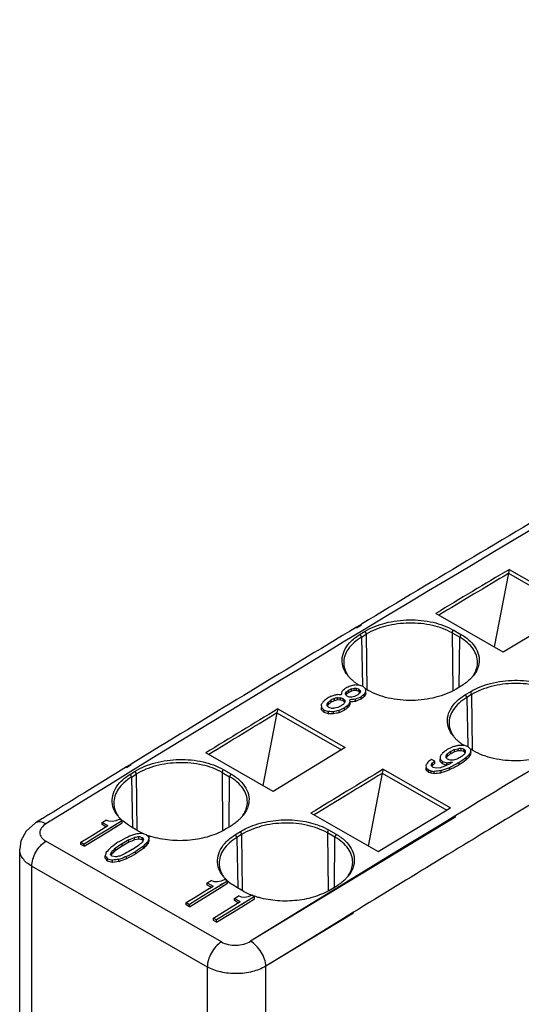
# Model space of a CAD drawing. Units: inches. Extents: x 0 to 17, y 0 to 11.
# Drawn here: x 11.4 to 12.1, y 7.6 to 9 of the extents above; entities that cross this region are included whole.
import ezdxf

# ---------------------------------------------------------------- set-up
doc = ezdxf.new("R2010")
doc.units = ezdxf.units.IN
doc.header["$LTSCALE"] = 0.935
doc.header["$MEASUREMENT"] = 0
doc.layers.get('0').update_dxf_attribs({"linetype": 'CONTINUOUS'})

msp = doc.modelspace()

# ---------------------------------------------------------------- linework, layer by layer
at = {"color": 7, "linetype": 'CONTINUOUS'}
for p, q in [((12.1081, 8.1984), (12.0877, 8.0932)), ((12.1092, 8.204), (12.1081, 8.1984)), ((12.1081, 8.1984), (12.2003, 8.1455)), ((12.1092, 8.204), (12.2057, 8.1487)), ((12.1005, 8.0858), (12.0041, 8.1411)), ((12.2008, 8.1458), (12.1005, 8.0858)), ((11.8975, 8.1255), (11.8912, 8.1217)), ((11.8981, 8.1243), (11.8912, 8.1202)), ((11.8965, 8.1115), (11.9034, 8.1157)), ((11.8981, 8.1258), (11.8975, 8.1255)), ((12.0276, 8.1132), (12.0385, 8.107)), ((12.0292, 8.1175), (12.0402, 8.1112)), ((11.8982, 8.1074), (11.9051, 8.1115)), ((11.8846, 8.0461), (11.8802, 8.0505)), ((11.8755, 8.0268), (11.877, 8.0291)), ((11.877, 8.0259), (11.877, 8.0291)), ((11.8801, 8.0283), (11.877, 8.0259)), ((11.8839, 8.0333), (11.8801, 8.0315)), ((11.8801, 8.0283), (11.8801, 8.0315)), ((11.8839, 8.0333), (11.8877, 8.0342)), ((11.8839, 8.0301), (11.8839, 8.0333)), ((11.8877, 8.031), (11.8839, 8.0301)), ((11.8877, 8.031), (11.8877, 8.0342)), ((11.8877, 8.0342), (11.8886, 8.0342)), ((11.8912, 8.0309), (11.8877, 8.031)), ((11.8912, 8.0309), (11.8912, 8.0341)), ((11.8944, 8.033), (11.8912, 8.0341)), ((11.8944, 8.0298), (11.8912, 8.0309)), ((11.8944, 8.0298), (11.8944, 8.033)), ((11.8944, 8.033), (11.8963, 8.0312)), ((11.8944, 8.0298), (11.8963, 8.028)), ((11.9006, 8.0368), (11.895, 8.0387)), ((11.8963, 8.0291), (11.8963, 8.0312)), ((11.8963, 8.0312), (11.8967, 8.0291)), ((11.8967, 8.0291), (11.8963, 8.0285)), ((11.904, 8.0335), (11.9006, 8.0368)), ((11.9023, 8.0259), (11.9046, 8.0298)), ((11.9075, 8.0313), (11.9039, 8.0333)), ((11.9046, 8.0298), (11.9044, 8.0308)), ((11.9046, 8.0266), (11.9046, 8.0298)), ((12.0401, 8.0372), (12.0332, 8.0331)), ((12.0468, 8.0253), (12.0537, 8.0294)), ((11.849, 8.0117), (11.851, 8.0146)), ((11.851, 8.0113), (11.851, 8.0146)), ((11.8549, 8.0143), (11.8549, 8.0175)), ((11.8595, 8.0165), (11.8595, 8.0197)), ((11.864, 8.0176), (11.8595, 8.0165)), ((11.864, 8.0176), (11.864, 8.0208)), ((11.864, 8.0208), (11.8683, 8.0207)), ((11.8683, 8.0175), (11.864, 8.0176)), ((11.8683, 8.0175), (11.8683, 8.0207)), ((11.872, 8.0194), (11.8683, 8.0207)), ((11.872, 8.0162), (11.8683, 8.0175)), ((11.8693, 8.0251), (11.8684, 8.0251)), ((11.8694, 8.0259), (11.8693, 8.0251)), ((11.872, 8.0162), (11.872, 8.0194)), ((11.872, 8.0194), (11.8742, 8.0173)), ((11.872, 8.0162), (11.8742, 8.0141)), ((11.8742, 8.0173), (11.8745, 8.0148)), ((11.8742, 8.0148), (11.8742, 8.0173)), ((11.8757, 8.0247), (11.8776, 8.0228)), ((11.8807, 8.0217), (11.8776, 8.0228)), ((11.8821, 8.0217), (11.8807, 8.0217)), ((11.8808, 8.0123), (11.882, 8.0152)), ((11.882, 8.0152), (11.8817, 8.0179)), ((11.882, 8.012), (11.882, 8.0152)), ((11.8883, 8.0226), (11.8844, 8.0217)), ((11.8886, 8.0185), (11.8896, 8.0186)), ((11.8896, 8.0154), (11.8896, 8.0186)), ((11.8929, 8.025), (11.8922, 8.0245)), ((11.8976, 8.0189), (11.8976, 8.0221)), ((11.9023, 8.0227), (11.9023, 8.0259)), ((12.0554, 8.0253), (12.0485, 8.0212)), ((11.7786, 8.0048), (11.7775, 7.9991)), ((11.7786, 8.0048), (11.8749, 7.9496)), ((11.8407, 8.0109), (11.8411, 8.0067)), ((11.8411, 8.0035), (11.8411, 8.0067)), ((11.8411, 8.0067), (11.8449, 8.003)), ((11.8425, 8.0021), (11.8411, 8.0035)), ((11.8424, 8.0135), (11.8421, 8.013)), ((11.8449, 7.9998), (11.8449, 8.003)), ((11.8449, 8.003), (11.8512, 8.0009)), ((11.8491, 8.0091), (11.849, 8.0117)), ((11.8491, 8.0091), (11.8514, 8.007)), ((11.851, 8.0113), (11.8505, 8.0107)), ((11.8512, 7.9977), (11.8512, 8.0009)), ((11.8551, 8.0057), (11.8514, 8.007)), ((11.8595, 8.0057), (11.8584, 8.0057)), ((11.8584, 7.9976), (11.8584, 8.0008)), ((11.8643, 8.0069), (11.8595, 8.0057)), ((11.8693, 8.0093), (11.8643, 8.0069)), ((11.8654, 8.0025), (11.8662, 8.0026)), ((11.8662, 7.9994), (11.8662, 8.0026)), ((11.874, 8.014), (11.8737, 8.0134)), ((11.874, 8.0032), (11.874, 8.0064)), ((11.8782, 8.0062), (11.8775, 8.0057)), ((11.8782, 8.0062), (11.8782, 8.0094)), ((11.8787, 8.0067), (11.8782, 8.0062)), ((11.8808, 8.0091), (11.8808, 8.0123)), ((11.882, 8.012), (11.8808, 8.0091)), ((11.7775, 7.9991), (11.7574, 7.8952)), ((11.7775, 7.9991), (11.8695, 7.9464)), ((11.8512, 7.9977), (11.8449, 7.9998)), ((11.8584, 7.9976), (11.8512, 7.9977)), ((11.87, 7.9467), (11.7719, 7.8869)), ((11.8749, 7.9496), (11.87, 7.9467)), ((12.0309, 7.9466), (12.0255, 7.9439)), ((12.0255, 7.9407), (12.0255, 7.9439)), ((12.0309, 7.9466), (12.036, 7.948)), ((12.0309, 7.9434), (12.0309, 7.9466)), ((12.036, 7.9448), (12.0309, 7.9434)), ((12.035, 7.9522), (12.0342, 7.952)), ((12.036, 7.948), (12.037, 7.9481)), ((12.036, 7.9448), (12.036, 7.948)), ((12.0407, 7.945), (12.036, 7.9448)), ((12.0407, 7.945), (12.0407, 7.9482)), ((12.0444, 7.9471), (12.0407, 7.9482)), ((12.0444, 7.9439), (12.0407, 7.945)), ((12.0504, 7.9508), (12.0443, 7.9528)), ((12.0444, 7.9439), (12.0444, 7.9471)), ((12.0444, 7.9471), (12.0464, 7.9449)), ((12.0444, 7.9439), (12.0464, 7.9417)), ((12.0516, 7.9495), (12.0504, 7.9508)), ((12.0541, 7.9467), (12.0533, 7.9477)), ((12.0541, 7.945), (12.0541, 7.9467)), ((12.0579, 7.945), (12.0543, 7.9471)), ((11.7719, 7.8869), (11.6758, 7.9421)), ((12.0027, 7.9301), (11.9981, 7.9327)), ((12.0027, 7.9269), (12.0027, 7.9301)), ((12.011, 7.9376), (12.0106, 7.937)), ((12.0106, 7.937), (12.0106, 7.9329)), ((12.0106, 7.9296), (12.0106, 7.9329)), ((12.0106, 7.9329), (12.0139, 7.9295)), ((12.0189, 7.9351), (12.019, 7.9377)), ((12.0189, 7.9351), (12.0209, 7.9331)), ((12.019, 7.9377), (12.0212, 7.9408)), ((12.0247, 7.9318), (12.0209, 7.9331)), ((12.0212, 7.9375), (12.0212, 7.9408)), ((12.0309, 7.9434), (12.0255, 7.9407)), ((12.0293, 7.9318), (12.0282, 7.9318)), ((12.0343, 7.9332), (12.0293, 7.9318)), ((12.0351, 7.9336), (12.0343, 7.9332)), ((12.0478, 7.932), (12.0478, 7.9353)), ((12.0541, 7.9435), (12.0533, 7.9383)), ((12.0533, 7.9383), (12.0533, 7.9415)), ((11.5694, 7.9261), (11.5626, 7.9219)), ((11.5694, 7.9249), (11.5627, 7.9208)), ((11.5682, 7.9117), (11.5749, 7.9158)), ((11.7008, 7.9183), (11.7116, 7.9121)), ((11.929, 7.9186), (11.9278, 7.9129)), ((11.929, 7.9186), (12.0252, 7.8634)), ((11.9902, 7.9245), (11.9907, 7.9207)), ((11.9907, 7.9175), (11.9907, 7.9207)), ((11.9907, 7.9207), (11.9941, 7.9175)), ((11.9941, 7.9142), (11.9907, 7.9175)), ((11.9941, 7.9142), (11.9941, 7.9175)), ((11.9976, 7.9161), (11.9941, 7.9175)), ((11.9976, 7.9129), (11.9976, 7.9161)), ((11.9976, 7.9161), (11.9995, 7.9158)), ((11.9981, 7.9252), (11.9996, 7.9276)), ((11.9984, 7.9231), (12.0004, 7.9212)), ((11.9995, 7.9158), (12.0017, 7.9154)), ((11.9996, 7.9244), (11.9996, 7.9276)), ((12.005, 7.92), (12.0004, 7.9212)), ((12.0111, 7.9208), (12.005, 7.92)), ((12.0139, 7.9263), (12.0106, 7.9296)), ((12.0117, 7.9165), (12.0125, 7.9168)), ((12.0117, 7.9133), (12.0117, 7.9165)), ((12.0139, 7.9263), (12.0139, 7.9295)), ((12.0139, 7.9295), (12.0201, 7.9277)), ((12.0201, 7.9245), (12.0191, 7.9247)), ((12.0201, 7.9277), (12.0213, 7.9278)), ((12.0201, 7.9245), (12.0201, 7.9277)), ((12.0222, 7.9253), (12.0215, 7.9249)), ((12.0237, 7.9175), (12.0237, 7.9208)), ((12.0377, 7.9249), (12.0377, 7.9282)), ((11.57, 7.9075), (11.5767, 7.9117)), ((11.6992, 7.9141), (11.7099, 7.9079)), ((11.9279, 7.9129), (11.9077, 7.809)), ((11.9278, 7.9129), (12.0198, 7.8601)), ((11.9976, 7.9129), (11.9941, 7.9142)), ((12.0017, 7.9122), (11.9976, 7.9129)), ((12.0017, 7.9122), (12.0017, 7.9154)), ((12.0203, 7.8604), (11.9222, 7.8007)), ((12.0252, 7.8634), (12.0203, 7.8604)), ((11.443, 7.8483), (11.4329, 7.8421)), ((11.443, 7.8482), (11.4329, 7.8421)), ((11.5316, 7.8451), (11.5333, 7.8461)), ((11.5316, 7.8451), (11.5333, 7.8461)), ((11.5377, 7.8443), (11.5333, 7.8461)), ((11.553, 7.8472), (11.5474, 7.8448)), ((11.5564, 7.8452), (11.553, 7.8472)), ((11.9223, 7.8007), (11.8261, 7.8558)), ((11.5105, 7.8223), (11.5307, 7.8348)), ((11.5425, 7.8366), (11.5203, 7.823)), ((11.5232, 7.8302), (11.536, 7.8381)), ((11.5278, 7.8427), (11.5316, 7.8451)), ((11.5278, 7.8395), (11.5278, 7.8427)), ((11.5278, 7.8427), (11.536, 7.8381)), ((11.5332, 7.8364), (11.5278, 7.8395)), ((11.5307, 7.8348), (11.5321, 7.8357)), ((11.5424, 7.8439), (11.5377, 7.8443)), ((11.5564, 7.8452), (11.5384, 7.8341)), ((11.5384, 7.8309), (11.5564, 7.842)), ((11.5398, 7.8318), (11.5471, 7.8362)), ((11.5474, 7.8448), (11.5424, 7.8439)), ((11.5497, 7.8411), (11.5456, 7.8386)), ((11.5471, 7.8362), (11.5511, 7.8387)), ((11.5564, 7.842), (11.5564, 7.8452)), ((11.579, 7.8309), (11.5684, 7.837)), ((11.7115, 7.8375), (11.7047, 7.8334)), ((11.8511, 7.8321), (11.8619, 7.8259)), ((11.4977, 7.8145), (11.5105, 7.8223)), ((11.5023, 7.8086), (11.5384, 7.8309)), ((11.5203, 7.823), (11.5023, 7.8118)), ((11.5662, 7.8177), (11.5564, 7.8121)), ((11.5662, 7.8177), (11.5742, 7.8211)), ((11.5662, 7.8144), (11.5662, 7.8177)), ((11.5742, 7.8179), (11.5742, 7.8211)), ((11.5804, 7.819), (11.5742, 7.8179)), ((11.5804, 7.819), (11.5804, 7.8222)), ((11.5852, 7.818), (11.5804, 7.819)), ((11.5833, 7.8216), (11.5852, 7.8212)), ((11.5915, 7.8251), (11.5845, 7.827)), ((11.5852, 7.818), (11.5852, 7.8212)), ((11.5852, 7.8212), (11.5871, 7.8184)), ((11.5856, 7.8174), (11.5852, 7.818)), ((11.5915, 7.8251), (11.5938, 7.8232)), ((11.5948, 7.821), (11.5945, 7.8218)), ((11.7185, 7.8254), (11.7253, 7.8296)), ((11.727, 7.8255), (11.7203, 7.8213)), ((11.8603, 7.8217), (11.8495, 7.8279)), ((11.4103, 7.1247), (11.4103, 7.8044)), ((11.4977, 7.8145), (11.4984, 7.8149)), ((11.4977, 7.8112), (11.4977, 7.8145)), ((11.4977, 7.8145), (11.5023, 7.8118)), ((11.5023, 7.8086), (11.4977, 7.8112)), ((11.5023, 7.8086), (11.5023, 7.8118)), ((11.5472, 7.8028), (11.5472, 7.806)), ((11.5564, 7.8088), (11.5558, 7.8084)), ((11.5564, 7.8088), (11.5564, 7.8121)), ((11.5715, 7.8041), (11.5709, 7.8038)), ((11.5823, 7.812), (11.5818, 7.8115)), ((11.5862, 7.8164), (11.5859, 7.8157)), ((11.587, 7.8056), (11.587, 7.8089)), ((11.5934, 7.8123), (11.5934, 7.8155)), ((11.5323, 7.7916), (11.5323, 7.7948)), ((11.5328, 7.791), (11.5323, 7.7916)), ((11.5344, 7.7924), (11.5358, 7.7907)), ((11.5358, 7.7875), (11.5358, 7.7907)), ((11.5358, 7.7907), (11.5427, 7.7888)), ((11.5401, 7.7973), (11.5419, 7.8011)), ((11.5422, 7.7947), (11.5401, 7.7973)), ((11.5419, 7.7979), (11.5419, 7.8011)), ((11.5424, 7.7984), (11.5419, 7.7979)), ((11.5467, 7.7935), (11.5422, 7.7947)), ((11.5518, 7.7867), (11.5518, 7.7899)), ((11.5628, 7.7907), (11.5628, 7.7939)), ((11.5758, 7.7977), (11.5758, 7.801)), ((11.5358, 7.7875), (11.535, 7.7884)), ((11.5427, 7.7856), (11.5358, 7.7875)), ((11.5427, 7.7856), (11.5427, 7.7888)), ((11.5518, 7.7867), (11.5427, 7.7856)), ((11.7033, 7.761), (11.6977, 7.7586)), ((11.7067, 7.759), (11.7033, 7.761)), ((11.6608, 7.7361), (11.681, 7.7486)), ((11.6928, 7.7504), (11.6707, 7.7367)), ((11.6735, 7.744), (11.6863, 7.7518)), ((11.6781, 7.7565), (11.682, 7.7589)), ((11.6781, 7.7533), (11.6781, 7.7565)), ((11.6781, 7.7565), (11.6863, 7.7518)), ((11.6835, 7.7502), (11.6781, 7.7533)), ((11.681, 7.7486), (11.6825, 7.7495)), ((11.682, 7.7589), (11.6836, 7.7599)), ((11.682, 7.7589), (11.6836, 7.7599)), ((11.6881, 7.7581), (11.6836, 7.7599)), ((11.6927, 7.7577), (11.6881, 7.7581)), ((11.7067, 7.759), (11.6887, 7.7479)), ((11.6887, 7.7447), (11.7067, 7.7558)), ((11.6902, 7.7456), (11.6974, 7.75)), ((11.6977, 7.7586), (11.6927, 7.7577)), ((11.7, 7.7548), (11.696, 7.7524)), ((11.6974, 7.75), (11.7014, 7.7525)), ((11.7067, 7.7558), (11.7067, 7.759)), ((11.7294, 7.7447), (11.7187, 7.7508)), ((11.8618, 7.7513), (11.855, 7.7471)), ((11.648, 7.7282), (11.6608, 7.7361)), ((11.6526, 7.7224), (11.6887, 7.7447)), ((11.6707, 7.7367), (11.6526, 7.7256)), ((11.7169, 7.7343), (11.7207, 7.7366)), ((11.7169, 7.7311), (11.7169, 7.7343)), ((11.7169, 7.7343), (11.7251, 7.7296)), ((11.7207, 7.7366), (11.7224, 7.7377)), ((11.7207, 7.7366), (11.7224, 7.7377)), ((11.7268, 7.7359), (11.7224, 7.7377)), ((11.7315, 7.7354), (11.7268, 7.7359)), ((11.7455, 7.7368), (11.7275, 7.7257)), ((11.7275, 7.7224), (11.7455, 7.7335)), ((11.7365, 7.7363), (11.7315, 7.7354)), ((11.7421, 7.7387), (11.7365, 7.7363)), ((11.7455, 7.7368), (11.7421, 7.7387)), ((11.7455, 7.7335), (11.7455, 7.7368)), ((11.648, 7.7282), (11.6487, 7.7287)), ((11.648, 7.725), (11.648, 7.7282)), ((11.648, 7.7282), (11.6526, 7.7256)), ((11.6526, 7.7224), (11.648, 7.725)), ((11.6526, 7.7224), (11.6526, 7.7256)), ((11.6914, 7.7001), (11.7275, 7.7224)), ((11.6996, 7.7139), (11.7198, 7.7264)), ((11.7316, 7.7282), (11.7094, 7.7145)), ((11.7123, 7.7217), (11.7251, 7.7296)), ((11.7223, 7.728), (11.7169, 7.7311)), ((11.7198, 7.7264), (11.7212, 7.7273)), ((11.7289, 7.7233), (11.7362, 7.7278)), ((11.7388, 7.7326), (11.7347, 7.7301)), ((11.7362, 7.7278), (11.7402, 7.7303)), ((11.6868, 7.706), (11.6996, 7.7139)), ((11.6868, 7.706), (11.6875, 7.7064)), ((11.6868, 7.7028), (11.6868, 7.706)), ((11.6868, 7.706), (11.6914, 7.7034)), ((11.7094, 7.7145), (11.6914, 7.7034)), ((11.6914, 7.7001), (11.6868, 7.7028)), ((11.6914, 7.7001), (11.6914, 7.7034))]:
    msp.add_line(p, q, dxfattribs=at)
at = {"color": 9, "linetype": 'CONTINUOUS'}
for p, q in [((11.9034, 8.1157), (11.9051, 8.1115)), ((12.0276, 8.1132), (12.0292, 8.1175)), ((12.0276, 8.1132), (12.0284, 8.031)), ((11.8982, 8.1074), (11.8965, 8.1115)), ((11.8982, 8.1074), (11.8997, 8.0376)), ((11.9051, 8.1115), (11.9059, 8.0322)), ((12.0378, 8.0358), (12.0385, 8.107)), ((12.0402, 8.1112), (12.0385, 8.107)), ((12.0537, 8.0294), (12.0554, 8.0253)), ((12.0485, 8.0212), (12.0468, 8.0253)), ((12.0485, 8.0212), (12.05, 7.9514)), ((12.0554, 8.0253), (12.0562, 7.9467)), ((11.5749, 7.9158), (11.5767, 7.9117)), ((11.6992, 7.9141), (11.7008, 7.9183)), ((11.57, 7.9075), (11.5682, 7.9117)), ((11.5699, 7.9077), (11.5715, 7.8352)), ((11.5767, 7.9116), (11.5775, 7.8317)), ((11.6992, 7.9141), (11.7, 7.8313)), ((11.7092, 7.8361), (11.7099, 7.9079)), ((11.7116, 7.9121), (11.7099, 7.9079)), ((12.1777, 7.8915), (12.1263, 7.8604)), ((12.0329, 7.8508), (11.7399, 7.673)), ((12.0328, 7.8525), (12.0113, 7.8394)), ((11.8495, 7.8279), (11.8511, 7.8321)), ((12.0113, 7.8394), (11.9616, 7.8091)), ((11.7203, 7.8213), (11.7185, 7.8254)), ((11.7203, 7.8213), (11.7218, 7.749)), ((11.7253, 7.8296), (11.727, 7.8255)), ((11.727, 7.8255), (11.7279, 7.7455)), ((11.8495, 7.8279), (11.8504, 7.745)), ((11.8595, 7.7499), (11.8603, 7.8217)), ((11.8619, 7.8259), (11.8603, 7.8217)), ((11.6982, 7.6721), (11.4476, 7.8158)), ((11.9616, 7.8091), (11.9298, 7.7897)), ((11.9298, 7.7897), (11.8963, 7.7692)), ((11.4275, 7.2411), (11.4275, 7.7801)), ((11.4275, 7.7801), (11.6781, 7.6364)), ((11.8831, 7.7611), (11.8569, 7.745)), ((11.8963, 7.7692), (11.8831, 7.7611)), ((11.8569, 7.745), (11.8288, 7.7278)), ((11.8288, 7.7278), (11.7399, 7.673)), ((11.8868, 7.7133), (11.7616, 7.6373)), ((11.8724, 7.7056), (11.8541, 7.6943)), ((11.8868, 7.7144), (11.8724, 7.7056)), ((11.8541, 7.6943), (11.803, 7.6628)), ((11.803, 7.6628), (11.7616, 7.6373)), ((11.6781, 7.6364), (11.6781, 7.0974)), ((11.7616, 6.9571), (11.7616, 7.6373))]:
    msp.add_line(p, q, dxfattribs=at)
at = {"color": 7, "linetype": 'CONTINUOUS'}
msp.add_lwpolyline([(11.4329, 7.8421), (11.4196, 7.8304), (11.4121, 7.8162), (11.4103, 7.8044)], dxfattribs=at)
at = {"color": 9, "linetype": 'CONTINUOUS'}
for centre, radius, start, end in [((36.1706, -32.1654), 47.0288, 118.94457, 121.71519), ((36.9475, -33.1266), 47.9586, 121.11991, 121.29893), ((37.0534, -33.3016), 48.1214, 121.19847, 121.53244)]:
    msp.add_arc(centre, radius, start, end, dxfattribs=at)
at = {"color": 7, "linetype": 'CONTINUOUS'}
for centre, radius, start, end in [((36.334, -32.448), 47.364, 120.6058, 121.05885), ((27.306, -17.2922), 29.6816, 120.79661, 121.03301), ((33.2802, -27.2688), 41.3058, 120.83522, 120.99619), ((36.6747, -33.0144), 48.0249, 121.06795, 121.51722), ((11.9162, 8.0822), 0.0479, 218.8597, 221.2899), ((11.9254, 8.0913), 0.0608, 227.9046, 230.7947), ((11.9289, 8.0957), 0.0665, 230.8084, 234.564), ((12.017, 8.0847), 0.0521, 318.0282, 319.695), ((12.0187, 8.0832), 0.0498, 319.6944, 321.4738), ((11.9319, 8.0997), 0.0715, 234.5398, 236.2792), ((11.9337, 8.1024), 0.0747, 236.2784, 237.9048), ((27.3439, -17.6293), 29.9897, 121.26652, 121.49672), ((33.5309, -27.7727), 41.8667, 121.30452, 121.4606), ((12.0666, 7.9959), 0.0479, 218.8597, 221.2899), ((12.0767, 8.0063), 0.0624, 228.3545, 232.2851), ((12.0792, 8.0094), 0.0663, 232.2524, 232.9629), ((12.0806, 8.0113), 0.0688, 232.9707, 234.9611), ((12.0826, 8.0141), 0.0722, 234.9585, 236.6276), ((12.0841, 8.0164), 0.075, 236.6245, 237.786), ((36.9402, -33.4485), 48.5338, 121.52595, 121.6917), ((27.4942, -17.7155), 29.9897, 121.26652, 121.49672), ((33.6812, -27.8589), 41.8667, 121.30452, 121.4606), ((11.5881, 7.8816), 0.048, 218.8537, 221.1475), ((11.6872, 7.8857), 0.0533, 318.0922, 319.709), ((11.689, 7.8842), 0.0511, 319.7081, 321.479), ((11.6208, 7.9037), 0.0839, 240.1782, 243.1191), ((11.6234, 7.9087), 0.0896, 243.1001, 244.2967), ((11.6251, 7.9124), 0.0936, 244.3004, 246.0065), ((11.631, 7.9268), 0.1092, 250.1262, 251.103), ((11.6317, 7.9289), 0.1114, 251.1018, 251.7574), ((11.6321, 7.9302), 0.1128, 251.7568, 252.1458), ((11.7384, 7.7954), 0.048, 218.8537, 221.1475), ((11.8376, 7.7995), 0.0533, 318.0922, 319.709), ((11.8393, 7.798), 0.0511, 319.7081, 321.479), ((11.7696, 7.8148), 0.0809, 240.1562, 240.8127), ((11.7719, 7.8189), 0.0855, 240.8328, 243.6601), ((11.7752, 7.8256), 0.093, 243.6563, 246.2382), ((11.7781, 7.8322), 0.1003, 246.2363, 248.7178)]:
    msp.add_arc(centre, radius, start, end, dxfattribs=at)
for centre, major_axis, ratio, start_param, end_param in [((12.0648, -31.2756), (4.713, 53.978), 0.09642, 7.046784, 7.046889), ((12.6798, -31.6284), (19.3203, 45.5614), 0.480832, 7.033438, 7.033637), ((12.9652, -31.7921), (30.2575, 39.1546), 0.651685, 7.18075, 7.180908), ((12.7277, -31.6558), (20.6375, 44.8415), 0.509271, 7.045587, 7.045687), ((12.9517, -31.7843), (29.3604, 39.7355), 0.642622, 7.165604, 7.165702), ((13.3014, -31.9849), (49.4555, 21.8487), 0.715319, 7.575134, 7.575261), ((13.9602, -32.3628), (75.6897, -4.899), 0.530737, 1.632456, 1.632491), ((13.9523, -32.3582), (75.7186, -4.9208), 0.530519, 7.915602, 7.915685), ((12.4303, -31.4852), (12.5005, 49.3648), 0.303155, 7.00647, 7.006528), ((11.7201, -31.0779), (-5.0126, 59.5337), 0.076492, -0.860532, -0.860471), ((12.3952, -31.4651), (12.4332, 49.4037), 0.301253, 0.724393, 0.724461), ((12.7189, -31.6508), (20.6374, 44.8415), 0.509268, 7.046283, 7.046483), ((12.9083, -31.7594), (27.5451, 40.8813), 0.621907, 7.136707, 7.136838), ((12.7365, -31.6609), (21.0315, 44.6254), 0.517327, 7.050284, 7.050411), ((12.7365, -31.6609), (21.0298, 44.6218), 0.517327, 7.050286, 7.050413), ((13.1183, -31.8799), (38.4537, 32.9778), 0.706296, 7.337366, 7.337475), ((12.9458, -31.7809), (29.007, 39.9668), 0.638817, 7.16034, 7.160458), ((12.9458, -31.7809), (29.0047, 39.9636), 0.638817, 7.160342, 7.16046), ((13.283, -31.9743), (47.6293, 23.9186), 0.718652, 1.252477, 1.252566), ((13.4185, -32.0521), (54.5928, 15.7635), 0.69525, 7.683775, 7.683862), ((13.9856, -32.3774), (75.9556, -5.0991), 0.528733, 1.634138, 1.634189), ((12.3902, -31.4622), (11.8085, 49.7658), 0.283576, 0.724779, 0.724804), ((11.7571, -31.0991), (-3.1014, 58.4868), 0.050187, 5.442498, 5.442547), ((12.4101, -31.4737), (12.3668, 49.4375), 0.299404, 0.723657, 0.723706), ((13.6133, -32.1638), (62.0083, 7.2771), 0.64316, 1.523197, 1.523309), ((13.6133, -32.1638), (62.0033, 7.2765), 0.64316, 7.80637, 7.806497), ((13.8848, -32.3195), (72.1651, -2.1437), 0.558245, 1.615098, 1.61513), ((12.9752, -31.7978), (29.9118, 39.382), 0.648268, 7.174994, 7.175094), ((13.0163, -31.8214), (31.7522, 38.1438), 0.665294, 0.924058, 0.924256), ((13.0163, -31.8214), (31.7497, 38.1408), 0.665294, 7.207246, 7.207444), ((12.7232, -31.6532), (20.1189, 45.1253), 0.49835, 7.040477, 7.040554), ((12.7151, -31.6486), (19.7253, 45.3403), 0.489821, 7.036798, 7.036956), ((12.7151, -31.6486), (19.7237, 45.3367), 0.489821, 7.0368, 7.036958), ((12.3876, -31.4608), (11.3922, 50.0039), 0.271825, 7.007992, 7.008118), ((12.3952, -31.4651), (12.4332, 49.4037), 0.301253, 0.724477, 0.724547), ((8.7431, -29.3704), (106.0161, -107.6632), 0.190671, 1.733334, 1.733357), ((12.4201, -31.4794), (12.8634, 49.1512), 0.313433, 0.724093, 0.724137), ((13.9557, -32.3602), (73.3399, -3.0847), 0.548888, 1.622471, 1.622569), ((13.8842, -32.3192), (71.1524, -1.3122), 0.56645, 1.609716, 1.609762), ((13.3032, -31.9859), (47.4796, 24.0848), 0.718837, 1.249591, 1.24973), ((12.9772, -31.799), (29.5749, 39.6015), 0.644836, 7.16997, 7.17017), ((12.9772, -31.799), (29.5726, 39.5983), 0.644836, 7.169972, 7.170172), ((12.7312, -31.6579), (20.4247, 44.958), 0.504833, 7.044069, 7.044187), ((12.3902, -31.4622), (11.8085, 49.7658), 0.283576, 0.724823, 0.724868), ((12.77, -31.6801), (21.4835, 44.3768), 0.526313, 7.054954, 7.055085), ((12.77, -31.6801), (21.4818, 44.3732), 0.526313, 0.771792, 0.771902), ((12.5708, -31.5658), (15.9014, 47.4392), 0.396906, 0.729302, 0.729412), ((12.5708, -31.5658), (15.9001, 47.4354), 0.396906, 0.729305, 0.729393), ((13.3032, -31.9859), (47.4758, 24.0829), 0.718837, 7.532764, 7.532917), ((12.8772, -31.7416), (20.8219, 44.7404), 0.513067, 7.047543, 7.047754), ((13.0889, -31.863), (29.0187, 39.9593), 0.638944, 7.159853, 7.160062), ((12.8966, -31.7527), (21.2885, 44.4842), 0.522469, 7.052393, 7.052531), ((13.3858, -32.0333), (45.8314, 25.8788), 0.720011, 7.49516, 7.495272), ((13.3858, -32.0333), (45.8314, 25.8788), 0.720011, 1.211922, 1.211959), ((13.9367, -32.3493), (69.6754, -0.0627), 0.578623, 7.881666, 7.881773), ((13.8688, -32.3103), (66.8924, 2.4246), 0.602049, 1.576304, 1.576359), ((12.1001, -31.2959), (1.3631, 55.9505), 0.025287, 7.077312, 7.077381), ((10.0103, -30.0972), (-72.3961, 90.8901), 0.224594, -1.323127, -1.323105), ((12.2166, -31.3627), (4.0383, 54.3787), 0.081055, 0.768872, 0.76901), ((12.8628, -31.7333), (20.4473, 44.9456), 0.505308, 7.044471, 7.044649), ((12.8512, -31.7267), (19.9626, 45.2107), 0.494988, 7.039881, 7.039985), ((12.5949, -31.5797), (13.3684, 48.8663), 0.327616, 7.006785, 7.00693), ((12.6135, -31.5903), (13.6704, 48.6894), 0.336104, 7.006902, 7.006972), ((12.8966, -31.7527), (21.2868, 44.4806), 0.522469, 7.052395, 7.052533), ((14, -32.3856), (70.6806, -0.918), 0.570314, 1.606103, 1.606152), ((13.1107, -31.8755), (29.1482, 39.8765), 0.640341, 0.879026, 0.879146), ((12.9311, -31.7725), (21.7943, 44.2054), 0.532332, 7.057808, 7.058121), ((12.9311, -31.7725), (21.7925, 44.2018), 0.532332, 7.05781, 7.058124), ((12.8906, -31.7493), (20.6445, 44.8376), 0.509416, 7.045617, 7.045755), ((12.6381, -31.6045), (13.8543, 48.5894), 0.341202, 7.006692, 7.006799), ((12.7098, -31.6456), (15.4826, 47.6724), 0.385768, 0.727075, 0.727305), ((12.7098, -31.6456), (15.4814, 47.6686), 0.385768, 7.010263, 7.010492), ((12.522, -31.5378), (11.927, 49.6969), 0.286929, 7.008223, 7.008356), ((11.8472, -31.1508), (-3.8787, 58.9155), 0.061282, 5.433459, 5.433508), ((12.529, -31.5419), (11.9596, 49.6735), 0.287879, 0.724916, 0.72494), ((12.8512, -31.7267), (19.961, 45.207), 0.494988, 7.039883, 7.039987), ((13.717, -32.2233), (59.4614, 10.066), 0.66327, 1.487486, 1.487653), ((13.2598, -31.9611), (36.8361, 34.3288), 0.699092, 7.30478, 7.304956), ((13.2783, -31.9716), (37.6091, 33.6868), 0.702746, 7.32042, 7.320692), ((13.2783, -31.9716), (37.6122, 33.6894), 0.702746, 1.037233, 1.037486), ((16.1443, -33.6155), (146.2241, -47.3386), 0.250355, 1.679792, 1.679828), ((13.0932, -31.8655), (28.2626, 40.4369), 0.630468, 7.148198, 7.148268), ((13.7877, -32.2638), (62.7457, 6.5021), 0.637084, 1.532859, 1.532969), ((13.0932, -31.8655), (28.2626, 40.4369), 0.630468, 7.148021, 7.148179), ((13.0741, -31.8545), (27.2116, 41.085), 0.61775, 7.131247, 7.131623), ((13.0741, -31.8545), (27.2095, 41.0818), 0.61775, 7.131249, 7.131625), ((13.717, -32.2233), (59.4566, 10.0652), 0.66327, 7.770673, 7.77084), ((12.9331, -31.7736), (26.9308, 41.2553), 0.61416, 7.136084, 7.136432), ((13.1965, -31.9247), (37.0426, 34.1602), 0.7001, 7.317463, 7.317713), ((13.0982, -31.8683), (32.7035, 37.4712), 0.673041, 7.233984, 7.234177), ((13.5948, -32.1532), (53.4218, 17.1663), 0.701187, 1.385974, 1.386087), ((13.7589, -32.2473), (58.9647, 10.6287), 0.666981, 7.770951, 7.771104), ((15.9116, -33.482), (117.322, -30.9291), 0.322463, 1.69237, 1.692394), ((12.133, -31.3147), (9.6011, 51.0627), 0.221647, 7.023489, 7.02355), ((11.9434, -31.206), (6.3002, 53.0312), 0.134564, 0.759889, 0.760041), ((11.9434, -31.206), (6.2997, 53.0269), 0.134564, 7.043078, 7.043229), ((10.6604, -30.4701), (-21.462, 67.6986), 0.204, -1.03562, -1.035595), ((12.5022, -31.5265), (16.5121, 47.1008), 0.412857, 7.024896, 7.025145), ((12.7711, -31.6807), (22.3232, 43.9124), 0.542283, 7.073677, 7.074027), ((12.5996, -31.5824), (18.3322, 46.1011), 0.458007, 0.752626, 0.752817), ((12.8086, -31.7022), (23.1694, 43.44), 0.557438, 7.08389, 7.084164), ((12.8086, -31.7022), (23.1675, 43.4365), 0.557438, 7.083911, 7.084167), ((12.9121, -31.7616), (26.1202, 41.736), 0.603348, 7.123985, 7.124256), ((12.9261, -31.7696), (26.1086, 41.7475), 0.603159, 7.124051, 7.124325), ((12.8157, -31.7063), (22.9763, 43.5482), 0.554061, 7.08123, 7.081484), ((12.7894, -31.6912), (22.1733, 43.9956), 0.539499, 7.07159, 7.071937), ((12.7894, -31.6912), (22.1715, 43.9921), 0.539499, 7.071593, 7.07194), ((12.6297, -31.5996), (18.596, 45.9569), 0.464221, 7.037148, 7.037215), ((12.6297, -31.5996), (18.596, 45.9569), 0.464221, 7.037022, 7.03713), ((12.133, -31.3147), (9.6011, 51.0627), 0.221647, 0.740386, 0.740417), ((12.5313, -31.5432), (16.5121, 47.1008), 0.412857, 0.740764, 0.741014), ((12.5313, -31.5432), (16.5108, 47.097), 0.412857, 7.023952, 7.024202), ((11.9078, -31.1855), (6.509, 52.9064), 0.139783, 7.042892, 7.043043), ((8.7831, -29.3933), (-69.2062, 89.3665), 0.227628, -1.323062, -1.323033), ((8.7831, -29.3933), (-69.2006, 89.3593), 0.227628, -1.323074, -1.323043), ((12.1178, -31.306), (9.837, 50.9185), 0.228199, 0.74035, 0.740384), ((12.5996, -31.5824), (18.3308, 46.0974), 0.458007, 7.035814, 7.035988), ((13.8327, -32.2896), (59.7361, 9.7573), 0.661183, 1.501186, 1.501337), ((13.61, -32.1619), (52.9215, 17.7649), 0.703485, 7.659918, 7.660034), ((13.2256, -31.9414), (37.0426, 34.1602), 0.7001, 1.035224, 1.035474), ((13.2256, -31.9414), (37.0396, 34.1575), 0.7001, 7.318413, 7.318662), ((13.1182, -31.8798), (32.8178, 37.3945), 0.673903, 7.236779, 7.23697), ((12.9622, -31.7903), (27.0865, 41.161), 0.616161, 7.138827, 7.139177), ((12.9622, -31.7903), (27.0844, 41.1577), 0.616161, 7.13883, 7.13918)]:
    msp.add_ellipse(centre, major_axis=major_axis, ratio=ratio, start_param=start_param, end_param=end_param, dxfattribs=at)
for points, knots in [([(11.9034, 8.1157), (11.9122, 8.121), (11.933, 8.129), (11.9662, 8.1332), (11.9995, 8.13), (12.0203, 8.1226), (12.0292, 8.1174)], [0, 0, 0, 0, 0.238499, 0.501446, 0.763605, 1, 1, 1, 1]), ([(12.0276, 8.1132), (12.0189, 8.1182), (11.9986, 8.1254), (11.9663, 8.1285), (11.9339, 8.1245), (11.9137, 8.1167), (11.9051, 8.1115)], [0, 0, 0, 0, 0.2364, 0.498515, 0.761439, 1, 1, 1, 1]), ([(11.8716, 8.066), (11.8706, 8.0699), (11.87, 8.0785), (11.8744, 8.0912), (11.8836, 8.1026), (11.8919, 8.1087), (11.8965, 8.1115)], [0, 0, 0, 0, 0.22127, 0.451177, 0.707916, 1, 1, 1, 1]), ([(11.8982, 8.1074), (11.8943, 8.105), (11.8874, 8.1), (11.8791, 8.0909), (11.8739, 8.0809), (11.8728, 8.0738), (11.8729, 8.0703)], [0, 0, 0, 0, 0.288788, 0.547887, 0.781459, 1, 1, 1, 1]), ([(12.0639, 8.071), (12.0639, 8.0744), (12.0628, 8.0814), (12.0576, 8.0912), (12.0493, 8.1), (12.0424, 8.1048), (12.0385, 8.107)], [0, 0, 0, 0, 0.219863, 0.453442, 0.711877, 1, 1, 1, 1]), ([(12.0402, 8.1112), (12.0448, 8.1085), (12.0531, 8.1026), (12.0623, 8.0915), (12.0668, 8.0789), (12.0662, 8.0703), (12.0651, 8.0664)], [0, 0, 0, 0, 0.291055, 0.546655, 0.776521, 1, 1, 1, 1]), ([(11.8789, 8.0521), (11.8781, 8.0532), (11.875, 8.0574), (11.8727, 8.0622), (11.8716, 8.066)], [0, 0, 0, 0, 0.262882, 1, 1, 1, 1]), ([(11.8739, 8.063), (11.8742, 8.0621), (11.8754, 8.0583), (11.8773, 8.0547), (11.879, 8.0523)], [0, 0, 0, 0, 0.242582, 1, 1, 1, 1]), ([(12.0651, 8.0664), (12.0648, 8.0651), (12.0631, 8.06), (12.0603, 8.0553), (12.0577, 8.0522)], [0, 0, 0, 0, 0.239003, 1, 1, 1, 1]), ([(12.0577, 8.0523), (12.0583, 8.0532), (12.0604, 8.0567), (12.062, 8.0605), (12.0628, 8.0634)], [0, 0, 0, 0, 0.26006, 1, 1, 1, 1]), ([(12.0557, 8.0498), (12.0547, 8.0486), (12.05, 8.0439), (12.0445, 8.0399), (12.0401, 8.0372)], [0, 0, 0, 0, 0.235529, 1, 1, 1, 1]), ([(12.0537, 8.0294), (12.0626, 8.0348), (12.0833, 8.0428), (12.1165, 8.0469), (12.1498, 8.0437), (12.1706, 8.0364), (12.1795, 8.0312)], [0, 0, 0, 0, 0.238499, 0.501446, 0.763605, 1, 1, 1, 1]), ([(12.0332, 8.0331), (12.0243, 8.0277), (12.0036, 8.0198), (11.9704, 8.0156), (11.9372, 8.0188), (11.9164, 8.0261), (11.9075, 8.0313)], [0, 0, 0, 0, 0.23877, 0.501751, 0.763777, 1, 1, 1, 1]), ([(12.1779, 8.027), (12.1692, 8.032), (12.149, 8.0392), (12.1166, 8.0423), (12.0842, 8.0383), (12.0641, 8.0305), (12.0554, 8.0253)], [0, 0, 0, 0, 0.2364, 0.498515, 0.761439, 1, 1, 1, 1]), ([(12.022, 7.9797), (12.0209, 7.9837), (12.0203, 7.9923), (12.0248, 8.005), (12.0339, 8.0164), (12.0422, 8.0225), (12.0468, 8.0253)], [0, 0, 0, 0, 0.22127, 0.451177, 0.707916, 1, 1, 1, 1]), ([(12.0485, 8.0212), (12.0447, 8.0188), (12.0377, 8.0138), (12.0294, 8.0047), (12.0242, 7.9947), (12.0231, 7.9875), (12.0232, 7.9841)], [0, 0, 0, 0, 0.288788, 0.547887, 0.781459, 1, 1, 1, 1]), ([(12.0292, 7.9659), (12.0284, 7.967), (12.0253, 7.9712), (12.023, 7.976), (12.022, 7.9797)], [0, 0, 0, 0, 0.262882, 1, 1, 1, 1]), ([(12.0243, 7.9768), (12.0245, 7.9758), (12.0257, 7.9721), (12.0276, 7.9685), (12.0293, 7.966)], [0, 0, 0, 0, 0.242582, 1, 1, 1, 1]), ([(12.0352, 7.9596), (12.0348, 7.96), (12.0332, 7.9615), (12.0316, 7.9631), (12.0306, 7.9643)], [0, 0, 0, 0, 0.255551, 1, 1, 1, 1]), ([(12.1836, 7.9469), (12.1747, 7.9415), (12.154, 7.9335), (12.1208, 7.9294), (12.0876, 7.9325), (12.0668, 7.9399), (12.0579, 7.945)], [0, 0, 0, 0, 0.23877, 0.501751, 0.763777, 1, 1, 1, 1]), ([(11.575, 7.9158), (11.5838, 7.9213), (11.6045, 7.9294), (11.6378, 7.9338), (11.6711, 7.9308), (11.6919, 7.9234), (11.7008, 7.9183)], [0, 0, 0, 0, 0.239015, 0.501981, 0.763866, 1, 1, 1, 1]), ([(11.6992, 7.9141), (11.6905, 7.9191), (11.6702, 7.9262), (11.6378, 7.9292), (11.6055, 7.9249), (11.5853, 7.917), (11.5767, 7.9117)], [0, 0, 0, 0, 0.236125, 0.497949, 0.760892, 1, 1, 1, 1]), ([(11.5434, 7.8656), (11.5423, 7.8696), (11.5417, 7.8783), (11.5462, 7.891), (11.5553, 7.9026), (11.5636, 7.9088), (11.5682, 7.9117)], [0, 0, 0, 0, 0.221484, 0.451815, 0.70859, 1, 1, 1, 1]), ([(11.57, 7.9075), (11.5661, 7.9052), (11.5591, 7.9), (11.5508, 7.8908), (11.5457, 7.8807), (11.5446, 7.8735), (11.5446, 7.87)], [0, 0, 0, 0, 0.288125, 0.547151, 0.781062, 1, 1, 1, 1]), ([(11.7353, 7.8718), (11.7353, 7.8752), (11.7342, 7.8823), (11.729, 7.8921), (11.7207, 7.9009), (11.7138, 7.9058), (11.7099, 7.9079)], [0, 0, 0, 0, 0.220684, 0.454438, 0.713291, 1, 1, 1, 1]), ([(11.7116, 7.9121), (11.7162, 7.9095), (11.7245, 7.9036), (11.7337, 7.8924), (11.7382, 7.8797), (11.7376, 7.8711), (11.7365, 7.8671)], [0, 0, 0, 0, 0.289908, 0.545102, 0.775421, 1, 1, 1, 1]), ([(11.5508, 7.8515), (11.5499, 7.8526), (11.5467, 7.8569), (11.5444, 7.8618), (11.5434, 7.8656)], [0, 0, 0, 0, 0.262582, 1, 1, 1, 1]), ([(11.5457, 7.8626), (11.546, 7.8617), (11.5472, 7.8578), (11.5491, 7.8542), (11.5508, 7.8517)], [0, 0, 0, 0, 0.242798, 1, 1, 1, 1]), ([(11.7365, 7.8671), (11.7362, 7.8658), (11.7345, 7.8605), (11.7315, 7.8557), (11.7289, 7.8524)], [0, 0, 0, 0, 0.238908, 1, 1, 1, 1]), ([(11.7289, 7.8526), (11.7295, 7.8535), (11.7317, 7.8571), (11.7334, 7.861), (11.7342, 7.864)], [0, 0, 0, 0, 0.260272, 1, 1, 1, 1]), ([(11.5578, 7.8444), (11.5572, 7.8449), (11.5552, 7.8466), (11.5533, 7.8486), (11.552, 7.8501)], [0, 0, 0, 0, 0.256597, 1, 1, 1, 1]), ([(11.7269, 7.8501), (11.7259, 7.8489), (11.7212, 7.8442), (11.7158, 7.8402), (11.7115, 7.8375)], [0, 0, 0, 0, 0.236015, 1, 1, 1, 1]), ([(11.7363, 7.8353), (11.7452, 7.8394), (11.7648, 7.8451), (11.7952, 7.8474), (11.8248, 7.8435), (11.8432, 7.8367), (11.8511, 7.8321)], [0, 0, 0, 0, 0.247938, 0.51077, 0.767826, 1, 1, 1, 1]), ([(11.5684, 7.837), (11.5674, 7.8376), (11.5637, 7.8398), (11.5602, 7.8423), (11.5578, 7.8444)], [0, 0, 0, 0, 0.259292, 1, 1, 1, 1]), ([(11.7047, 7.8334), (11.6974, 7.8289), (11.6807, 7.8217), (11.6534, 7.8164), (11.625, 7.8164), (11.6063, 7.82), (11.5975, 7.8228)], [0, 0, 0, 0, 0.233019, 0.488466, 0.750032, 1, 1, 1, 1]), ([(11.7253, 7.8296), (11.7261, 7.8301), (11.7297, 7.8322), (11.7334, 7.8341), (11.7363, 7.8353)], [0, 0, 0, 0, 0.243415, 1, 1, 1, 1]), ([(11.8495, 7.8279), (11.8408, 7.8328), (11.8206, 7.84), (11.7882, 7.843), (11.7558, 7.8387), (11.7357, 7.8308), (11.727, 7.8255)], [0, 0, 0, 0, 0.236125, 0.497949, 0.760892, 1, 1, 1, 1]), ([(11.6937, 7.7794), (11.6927, 7.7834), (11.692, 7.792), (11.6965, 7.8048), (11.7057, 7.8164), (11.7139, 7.8226), (11.7185, 7.8254)], [0, 0, 0, 0, 0.221484, 0.451815, 0.70859, 1, 1, 1, 1]), ([(11.7203, 7.8213), (11.7164, 7.8189), (11.7094, 7.8138), (11.7011, 7.8046), (11.696, 7.7944), (11.6949, 7.7872), (11.695, 7.7838)], [0, 0, 0, 0, 0.288125, 0.547151, 0.781062, 1, 1, 1, 1]), ([(11.8856, 7.7856), (11.8857, 7.789), (11.8845, 7.796), (11.8793, 7.8059), (11.871, 7.8147), (11.8641, 7.8195), (11.8603, 7.8217)], [0, 0, 0, 0, 0.220827, 0.454732, 0.712806, 1, 1, 1, 1]), ([(11.8619, 7.8259), (11.8665, 7.8233), (11.8748, 7.8174), (11.8841, 7.8062), (11.8886, 7.7935), (11.8879, 7.7848), (11.8869, 7.7808)], [0, 0, 0, 0, 0.289908, 0.545102, 0.775421, 1, 1, 1, 1]), ([(11.7011, 7.7653), (11.7002, 7.7664), (11.6971, 7.7707), (11.6948, 7.7756), (11.6937, 7.7794)], [0, 0, 0, 0, 0.262582, 1, 1, 1, 1]), ([(11.696, 7.7764), (11.6963, 7.7754), (11.6975, 7.7716), (11.6994, 7.768), (11.7011, 7.7655)], [0, 0, 0, 0, 0.242798, 1, 1, 1, 1]), ([(11.8792, 7.7664), (11.8798, 7.7673), (11.8821, 7.7708), (11.8837, 7.7748), (11.8845, 7.7777)], [0, 0, 0, 0, 0.260182, 1, 1, 1, 1]), ([(11.8869, 7.7808), (11.8865, 7.7796), (11.8848, 7.7743), (11.8819, 7.7695), (11.8793, 7.7662)], [0, 0, 0, 0, 0.238908, 1, 1, 1, 1]), ([(11.7081, 7.7582), (11.7076, 7.7586), (11.7055, 7.7604), (11.7036, 7.7623), (11.7023, 7.7638)], [0, 0, 0, 0, 0.256597, 1, 1, 1, 1]), ([(11.8773, 7.7639), (11.8762, 7.7627), (11.8715, 7.7579), (11.8661, 7.7539), (11.8618, 7.7513)], [0, 0, 0, 0, 0.236015, 1, 1, 1, 1]), ([(11.7187, 7.7508), (11.7177, 7.7513), (11.714, 7.7536), (11.7105, 7.7561), (11.7081, 7.7582)], [0, 0, 0, 0, 0.259292, 1, 1, 1, 1]), ([(11.855, 7.7471), (11.848, 7.7429), (11.8321, 7.7359), (11.806, 7.7305), (11.7786, 7.73), (11.7605, 7.733), (11.7519, 7.7354)], [0, 0, 0, 0, 0.232134, 0.486324, 0.747735, 1, 1, 1, 1]), ([(11.7519, 7.7354), (11.7511, 7.7356), (11.7476, 7.7366), (11.7442, 7.7378), (11.7417, 7.7388)], [0, 0, 0, 0, 0.254386, 1, 1, 1, 1])]:
    msp.add_open_spline(points, degree=3, knots=knots, dxfattribs=at)
for points in [[(11.8729, 8.0703), (11.8729, 8.0679), (11.8733, 8.0654), (11.8739, 8.063)], [(12.0628, 8.0634), (12.0635, 8.0659), (12.0639, 8.0684), (12.0639, 8.071)], [(12.0232, 7.9841), (12.0233, 7.9816), (12.0236, 7.9792), (12.0243, 7.9768)], [(11.5446, 7.87), (11.5447, 7.8675), (11.5451, 7.865), (11.5457, 7.8626)], [(11.7342, 7.864), (11.7349, 7.8665), (11.7353, 7.8692), (11.7353, 7.8718)], [(11.695, 7.7838), (11.695, 7.7813), (11.6954, 7.7788), (11.696, 7.7764)], [(11.8845, 7.7777), (11.8852, 7.7803), (11.8856, 7.7829), (11.8856, 7.7856)]]:
    msp.add_open_spline(points, degree=3, dxfattribs=at)
at = {"color": 9, "linetype": 'CONTINUOUS'}
for points, knots in [([(11.4476, 7.8407), (11.4452, 7.8421), (11.4403, 7.8441), (11.4348, 7.8433), (11.4329, 7.8421)], [0, 0, 0, 0, 0.556185, 1, 1, 1, 1]), ([(11.4476, 7.8407), (11.4452, 7.8392), (11.441, 7.8357), (11.439, 7.8304), (11.439, 7.828)], [0, 0, 0, 0, 0.548225, 1, 1, 1, 1]), ([(11.439, 7.828), (11.439, 7.8257), (11.4409, 7.8205), (11.4452, 7.8172), (11.4476, 7.8158)], [0, 0, 0, 0, 0.453912, 1, 1, 1, 1]), ([(11.4275, 7.7801), (11.425, 7.7816), (11.4202, 7.7848), (11.4146, 7.7907), (11.4111, 7.7973), (11.4103, 7.8021), (11.4103, 7.8043)], [0, 0, 0, 0, 0.288524, 0.547198, 0.78076, 1, 1, 1, 1]), ([(11.4275, 7.7801), (11.4275, 7.7834), (11.4288, 7.7905), (11.433, 7.8004), (11.4393, 7.8093), (11.4447, 7.814), (11.4476, 7.8158)], [0, 0, 0, 0, 0.236587, 0.498221, 0.760819, 1, 1, 1, 1]), ([(11.6982, 7.6721), (11.6953, 7.6703), (11.6899, 7.6656), (11.6836, 7.6567), (11.6793, 7.6468), (11.6781, 7.6397), (11.6781, 7.6364)], [0, 0, 0, 0, 0.239181, 0.501779, 0.763413, 1, 1, 1, 1]), ([(11.6982, 7.6721), (11.7011, 7.6704), (11.708, 7.6679), (11.7191, 7.667), (11.7301, 7.6685), (11.737, 7.6712), (11.7399, 7.673)], [0, 0, 0, 0, 0.236018, 0.49769, 0.760625, 1, 1, 1, 1]), ([(11.7616, 7.6373), (11.7615, 7.6407), (11.76, 7.6478), (11.7553, 7.6578), (11.7486, 7.6666), (11.7429, 7.6713), (11.7399, 7.673)], [0, 0, 0, 0, 0.235411, 0.498208, 0.761977, 1, 1, 1, 1]), ([(11.7616, 7.6373), (11.7557, 7.6338), (11.7419, 7.6286), (11.7199, 7.6259), (11.6978, 7.6281), (11.684, 7.633), (11.6781, 7.6364)], [0, 0, 0, 0, 0.238256, 0.501165, 0.763443, 1, 1, 1, 1])]:
    msp.add_open_spline(points, degree=3, knots=knots, dxfattribs=at)

doc.saveas('drawing.dxf')
